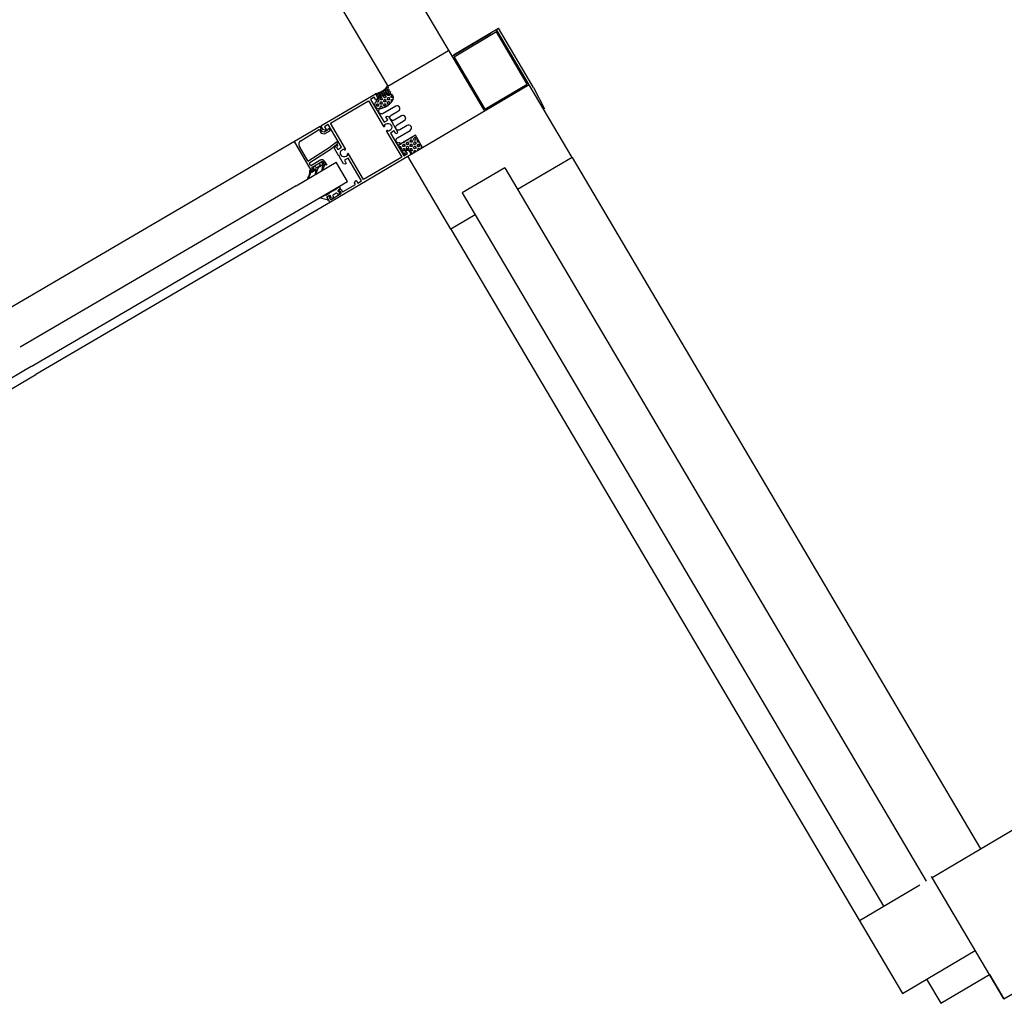
# Model space of a CAD drawing. Units: millimetres. Extents: x 65611946 to 66015794, y 71781120 to 72241581.
# Drawn here: x 65949981 to 65950680, y 72134298 to 72134996 of the extents above; entities that cross this region are included whole.
import ezdxf

# ---------------------------------------------------------------- set-up
doc = ezdxf.new("R2010")
doc.units = ezdxf.units.MM
doc.header["$MEASUREMENT"] = 0
doc.layers.add('A30p21$0$A-3630-EA-', color=1, linetype='Continuous')

# ---------------------------------------------------------------- blocks, each defined once
blk = doc.blocks.new('*X186')
at = {"color": 0}
for p, q in [((73.5, 121.24), (73.28, 121.62)), ((73.5, 121.24), (74.38, 121.24)), ((74.38, 121.24), (74.81, 122)), ((74.81, 122), (74.77, 122.08)), ((75.69, 120.49), (76.12, 121.24)), ((76.12, 119.73), (75.69, 120.49)), ((76.12, 121.24), (77, 121.24)), ((76.12, 119.73), (77, 119.73)), ((77.44, 120.49), (77, 121.24)), ((77, 119.73), (77.44, 120.49)), ((78.31, 122), (78.36, 122.08)), ((78.75, 121.24), (78.31, 122)), ((78.31, 118.97), (78.75, 119.73)), ((78.75, 118.21), (78.31, 118.97)), ((78.75, 121.24), (79.62, 121.24)), ((78.75, 119.73), (79.62, 119.73)), ((79.62, 121.24), (80.06, 122)), ((80.06, 118.97), (79.62, 119.73)), ((79.62, 118.21), (80.06, 118.97)), ((80.06, 122), (80.02, 122.08)), ((80.94, 120.49), (81.29, 121.1)), ((81.29, 119.88), (80.94, 120.49)), ((71.29, 116.7), (71.75, 116.7)), ((71.29, 115.18), (71.75, 115.18)), ((71.29, 113.67), (71.75, 113.67)), ((71.29, 112.15), (71.75, 112.15)), ((71.75, 116.7), (71.97, 117.08)), ((72.19, 114.42), (71.75, 115.18)), ((71.75, 113.67), (72.19, 114.42)), ((72.19, 111.39), (71.75, 112.15)), ((73.06, 115.94), (73.5, 116.7)), ((73.5, 115.18), (73.06, 115.94)), ((73.06, 112.91), (73.5, 113.67)), ((73.5, 112.15), (73.06, 112.91)), ((73.5, 116.7), (74.38, 116.7)), ((73.5, 115.18), (74.38, 115.18)), ((73.5, 113.67), (74.38, 113.67)), ((73.5, 112.15), (74.38, 112.15)), ((74.81, 115.94), (74.38, 116.7)), ((74.38, 115.18), (74.81, 115.94)), ((74.81, 112.91), (74.38, 113.67)), ((74.38, 112.15), (74.81, 112.91)), ((75.69, 117.45), (76.12, 118.21)), ((76.12, 116.7), (75.69, 117.45)), ((75.69, 114.42), (76.12, 115.18)), ((76.12, 113.67), (75.69, 114.42)), ((75.69, 111.39), (76.12, 112.15)), ((76.12, 118.21), (77, 118.21)), ((76.12, 116.7), (77, 116.7)), ((76.12, 115.18), (77, 115.18)), ((76.12, 113.67), (77, 113.67)), ((76.12, 112.15), (77, 112.15)), ((77.44, 117.45), (77, 118.21)), ((77, 116.7), (77.44, 117.45)), ((77.44, 114.42), (77, 115.18)), ((77, 113.67), (77.44, 114.42)), ((77.44, 111.39), (77, 112.15)), ((78.31, 115.94), (78.75, 116.7)), ((78.75, 115.18), (78.31, 115.94)), ((78.31, 112.91), (78.75, 113.67)), ((78.75, 112.15), (78.31, 112.91)), ((78.75, 118.21), (79.62, 118.21)), ((78.75, 116.7), (79.62, 116.7)), ((78.75, 115.18), (79.62, 115.18)), ((78.75, 113.67), (79.62, 113.67)), ((78.75, 112.15), (79.62, 112.15)), ((80.06, 115.94), (79.62, 116.7)), ((79.62, 115.18), (80.06, 115.94)), ((80.06, 112.91), (79.62, 113.67)), ((79.62, 112.15), (80.06, 112.91)), ((80.94, 117.45), (81.29, 118.06)), ((81.29, 116.84), (80.94, 117.45)), ((80.94, 114.42), (81.29, 115.03)), ((81.29, 113.81), (80.94, 114.42)), ((80.94, 111.39), (81.29, 112)), ((71.29, 110.63), (71.75, 110.63)), ((71.29, 109.12), (71.75, 109.12)), ((71.75, 110.63), (72.19, 111.39)), ((72.19, 108.36), (71.75, 109.12)), ((72.03, 108.08), (72.19, 108.36)), ((73.06, 109.88), (73.5, 110.63)), ((73.5, 109.12), (73.06, 109.88)), ((73.5, 110.63), (74.38, 110.63)), ((73.5, 109.12), (74.38, 109.12)), ((74.81, 109.88), (74.38, 110.63)), ((74.38, 109.12), (74.81, 109.88)), ((76.12, 110.63), (75.69, 111.39)), ((75.69, 108.36), (76.12, 109.12)), ((75.85, 108.08), (75.69, 108.36)), ((76.12, 110.63), (77, 110.63)), ((76.12, 109.12), (77, 109.12)), ((77, 110.63), (77.44, 111.39)), ((77.44, 108.36), (77, 109.12)), ((77.28, 108.08), (77.44, 108.36)), ((78.31, 109.88), (78.75, 110.63)), ((78.75, 109.12), (78.31, 109.88)), ((78.75, 110.63), (79.62, 110.63)), ((78.75, 109.12), (79.62, 109.12)), ((80.06, 109.88), (79.62, 110.63)), ((79.62, 109.12), (80.06, 109.88)), ((81.29, 110.78), (80.94, 111.39)), ((80.94, 108.36), (81.29, 108.97)), ((81.1, 108.08), (80.94, 108.36))]:
    blk.add_line(p, q, dxfattribs=at)
blk = doc.blocks.new('*X187')
at = {"color": 0}
for p, q in [((110.29, 119.73), (111.12, 119.73)), ((111.56, 118.97), (111.12, 119.73)), ((111.12, 118.21), (111.56, 118.97)), ((112.44, 120.49), (112.88, 121.24)), ((112.88, 119.73), (112.44, 120.49)), ((112.88, 121.24), (113.75, 121.24)), ((112.88, 119.73), (113.75, 119.73)), ((114.19, 120.49), (113.75, 121.24)), ((113.75, 119.73), (114.19, 120.49)), ((115.06, 118.97), (115.5, 119.73)), ((115.5, 118.21), (115.06, 118.97)), ((115.5, 119.73), (116.38, 119.73)), ((116.47, 119.56), (116.38, 119.73)), ((109.81, 115.94), (110.25, 116.7)), ((110.25, 115.18), (109.81, 115.94)), ((109.81, 112.91), (110.25, 113.67)), ((110.25, 112.15), (109.81, 112.91)), ((110.25, 118.21), (109.94, 118.76)), ((110.25, 118.21), (111.12, 118.21)), ((110.25, 116.7), (111.12, 116.7)), ((110.25, 115.18), (111.12, 115.18)), ((110.25, 113.67), (111.12, 113.67)), ((110.25, 112.15), (111.12, 112.15)), ((111.56, 115.94), (111.12, 116.7)), ((111.12, 115.18), (111.56, 115.94)), ((111.56, 112.91), (111.12, 113.67)), ((111.12, 112.15), (111.56, 112.91)), ((112.44, 117.45), (112.88, 118.21)), ((112.88, 116.7), (112.44, 117.45)), ((112.44, 114.42), (112.88, 115.18)), ((112.88, 113.67), (112.44, 114.42)), ((112.44, 111.39), (112.88, 112.15)), ((112.88, 118.21), (113.75, 118.21)), ((112.88, 116.7), (113.75, 116.7)), ((112.88, 115.18), (113.75, 115.18)), ((112.88, 113.67), (113.75, 113.67)), ((112.88, 112.15), (113.75, 112.15)), ((114.19, 117.45), (113.75, 118.21)), ((113.75, 116.7), (114.19, 117.45)), ((114.19, 114.42), (113.75, 115.18)), ((113.75, 113.67), (114.19, 114.42)), ((114.19, 111.39), (113.75, 112.15)), ((115.06, 115.94), (115.5, 116.7)), ((115.5, 115.18), (115.06, 115.94)), ((115.06, 112.91), (115.5, 113.67)), ((115.5, 112.15), (115.06, 112.91)), ((115.5, 118.21), (116.38, 118.21)), ((115.5, 116.7), (116.38, 116.7)), ((115.5, 115.18), (116.38, 115.18)), ((115.5, 113.67), (116.38, 113.67)), ((115.5, 112.15), (116.38, 112.15)), ((116.38, 118.21), (116.73, 118.84)), ((116.81, 115.94), (116.38, 116.7)), ((116.38, 115.18), (116.81, 115.94)), ((116.81, 112.91), (116.38, 113.67)), ((116.38, 112.15), (116.81, 112.91)), ((110.23, 110.6), (110.25, 110.63)), ((110.25, 110.63), (111.12, 110.63)), ((111.04, 109.12), (111.12, 109.12)), ((111.56, 109.88), (111.12, 110.63)), ((111.12, 109.12), (111.56, 109.88)), ((112.88, 110.63), (112.44, 111.39)), ((112.44, 108.36), (112.88, 109.12)), ((112.8, 107.74), (112.44, 108.36)), ((112.88, 110.63), (113.75, 110.63)), ((112.88, 109.12), (113.75, 109.12)), ((113.75, 110.63), (114.19, 111.39)), ((114.19, 108.36), (113.75, 109.12)), ((113.82, 107.72), (114.19, 108.36)), ((115.06, 109.88), (115.5, 110.63)), ((115.5, 109.12), (115.06, 109.88)), ((115.5, 110.63), (116.38, 110.63)), ((115.5, 109.12), (115.66, 109.12)), ((116.44, 110.52), (116.38, 110.63))]:
    blk.add_line(p, q, dxfattribs=at)
blk = doc.blocks.new('*X188')
at = {"color": 0}
for p, q in [((114.65, 107.58), (120.29, 113.22)), ((116.78, 111.48), (120.55, 115.25)), ((120.44, 114.67), (117.04, 118.07)), ((120.77, 109.03), (117.06, 112.75)), ((117.12, 117.12), (117.94, 117.94)), ((117.19, 113.65), (121.12, 117.58)), ((120.28, 113.06), (117.25, 116.09)), ((120.35, 111.23), (117.26, 114.32)), ((117.28, 115.51), (119.35, 117.58)), ((120.77, 116.11), (119.3, 117.58)), ((121.22, 117.42), (121.07, 117.58)), ((115.16, 107.58), (114.8, 107.93)), ((116.92, 107.58), (115.54, 108.97)), ((118.69, 107.58), (116.22, 110.05)), ((116.42, 107.58), (120.32, 111.48)), ((120.46, 107.58), (116.73, 111.31)), ((118.19, 107.58), (120.55, 109.94)), ((119.96, 107.58), (120.92, 108.55))]:
    blk.add_line(p, q, dxfattribs=at)

msp = doc.modelspace()

# ---------------------------------------------------------------- linework, layer by layer
at = {"layer": 'A30p21$0$A-3630-EA-', "color": 1}
for p, q in [((65948260.9, 72138400.07), (65950287.95, 72134970.31)), ((65948243.29, 72138331.59), (65950242.36, 72134949.17)), ((65950194.19, 72134920.66), (65950176.1, 72134909.96)), ((65950180.53, 72134910.6), (65950193.09, 72134918.21)), ((65950193.79, 72134918.04), (65950195.06, 72134915.92)), ((65950194.96, 72134919.36), (65950194.19, 72134920.66)), ((65950194.55, 72134919.11), (65950194.96, 72134919.36)), ((65950195.83, 72134916.96), (65950194.55, 72134919.11)), ((65950199.47, 72134918.01), (65950197.15, 72134916.64)), ((65950197.31, 72134915.36), (65950201.22, 72134917.67)), ((65950201.32, 72134918.1), (65950200.7, 72134918.99)), ((65950195.06, 72134915.92), (65950197.31, 72134915.36)), ((65950197.15, 72134916.64), (65950195.83, 72134916.96)), ((65950176.1, 72134909.96), (65949966.88, 72134787.75)), ((65950176, 72134909.56), (65950188.41, 72134888.55)), ((65950185.53, 72134896.37), (65950179.53, 72134906.53)), ((65950200.61, 72134905.49), (65950186.22, 72134896.19)), ((65950186.88, 72134895.07), (65950201.28, 72134904.36)), ((65950200.61, 72134905.49), (65950200.6, 72134905.5)), ((65950205.97, 72134909.54), (65950200.61, 72134905.49)), ((65950201.28, 72134904.36), (65950205.59, 72134907.68)), ((65950205.97, 72134907.6), (65950206.3, 72134906.95)), ((65950206.86, 72134907.05), (65950206.45, 72134909.26)), ((65950194.86, 72134896.89), (65950188.15, 72134892.92)), ((65950197.96, 72134895), (65950197.19, 72134896.29)), ((65950177.2, 72134878.59), (65950205.54, 72134895.34)), ((65950187.46, 72134893.1), (65950186.7, 72134894.39)), ((65950188.21, 72134888.43), (65950187.5, 72134889.63)), ((65950189.13, 72134889.79), (65950188.37, 72134891.08)), ((65950188.4, 72134888.98), (65950190.83, 72134890.42)), ((65950188.54, 72134891.76), (65950195.43, 72134895.83)), ((65950190.43, 72134889.39), (65950188.62, 72134888.32)), ((65950190.21, 72134890.42), (65950189.13, 72134889.79)), ((65950189.63, 72134891.9), (65950189.33, 72134890.73)), ((65950189.78, 72134890.4), (65950190.08, 72134890.58)), ((65950190.14, 72134892.47), (65950190, 72134892.39)), ((65950190.08, 72134890.58), (65950190.53, 72134889.8)), ((65950190.21, 72134890.41), (65950190.21, 72134890.42)), ((65950191.51, 72134891.45), (65950190.5, 72134892.43)), ((65950191.29, 72134890.17), (65950190.65, 72134887.05)), ((65950191.24, 72134886.98), (65950193.19, 72134891.47)), ((65950194.09, 72134892.71), (65950191.87, 72134891.4)), ((65950193.65, 72134892.08), (65950195.57, 72134893.22)), ((65950193.84, 72134894.41), (65950194.22, 72134893.05)), ((65950194.12, 72134894.83), (65950193.98, 72134894.74)), ((65950195.9, 72134894.61), (65950194.73, 72134894.91)), ((65950196.02, 72134892.97), (65950195.38, 72134889.85)), ((65950195.67, 72134893.89), (65950195.97, 72134894.06)), ((65950196.13, 72134893.11), (65950195.67, 72134893.89)), ((65950196.88, 72134894.37), (65950195.8, 72134893.73)), ((65950195.8, 72134893.73), (65950195.81, 72134893.72)), ((65950195.97, 72134889.77), (65950197.95, 72134894.37)), ((65950196.12, 72134895.66), (65950196.88, 72134894.37)), ((65950197.57, 72134893.62), (65950196.54, 72134893.01)), ((65950197.16, 72134893.37), (65950197.6, 72134893.63)), ((65950198.95, 72134893.25), (65950197.57, 72134893.62)), ((65950197.84, 72134895.13), (65950198.94, 72134893.26)), ((65950198.94, 72134893.26), (65950198.95, 72134893.25)), ((65950213.68, 72134881.56), (65950205.54, 72134895.34)), ((65950185.98, 72134883.87), (65950187.94, 72134888.37)), ((65950188.82, 72134888.44), (65950189.86, 72134889.06)), ((65950177.2, 72134878.59), (65949981.17, 72134764.16)), ((65949989.05, 72134750.24), (65950213.68, 72134881.56)), ((65950203.76, 72134875.15), (65950205.69, 72134876.28)), ((65950205.68, 72134876.8), (65950204.6, 72134875.67)), ((65950204.82, 72134876.23), (65950207.85, 72134877.81)), ((65950208.11, 72134875.97), (65950207.08, 72134875.36)), ((65950208.46, 72134877.35), (65950208.46, 72134877.34)), ((65950199.35, 72134868.66), (65950194.6, 72134869.78)), ((65950194.83, 72134870.33), (65950197.76, 72134871.94)), ((65950198.51, 72134872.04), (65950200.95, 72134873.49)), ((65950199.05, 72134870.27), (65950199.76, 72134869.07)), ((65950200.96, 72134871.75), (65950199.16, 72134870.68)), ((65950200.95, 72134874.01), (65950199.86, 72134872.88)), ((65950200.09, 72134873.43), (65950203.01, 72134875.04)), ((65950201.83, 72134870.87), (65950201.38, 72134871.64)), ((65950201.53, 72134870.69), (65950201.83, 72134870.87)), ((65950202.78, 72134869.84), (65950201.61, 72134870.14)), ((65950203.28, 72134871.7), (65950203.66, 72134870.35)), ((65950203.53, 72134870.01), (65950203.39, 72134869.93)), ((65950205.64, 72134873.35), (65950203.42, 72134872.04)), ((65950207, 72134872.33), (65950206, 72134873.31)), ((65950206.97, 72134874.95), (65950207.43, 72134874.18)), ((65950207.51, 72134872.36), (65950207.37, 72134872.28)), ((65950207.43, 72134874.18), (65950207.73, 72134874.36)), ((65950208.17, 72134874.02), (65950207.87, 72134872.85)), ((65950201.52, 72134866.94), (65949992.31, 72134744.73)), ((65949989.05, 72134750.24), (65949912.26, 72134704.85)), ((65949930.93, 72134708.45), (65949992.31, 72134744.73))]:
    msp.add_line(p, q, dxfattribs=at)
at = {"layer": 'A30p21$0$A-3630-EA-'}
for p, q in [((65950628.81, 72134387.68), (65952759.62, 72135647.03)), ((65950288.92, 72134971.49), (65950320.8, 72134990.33)), ((65950319.45, 72134987.76), (65950289.32, 72134969.95)), ((65950341.33, 72134950.74), (65950319.45, 72134987.76)), ((65950373.23, 72134898.74), (65950319.8, 72134989.13)), ((65950320.8, 72134990.33), (65950320.8, 72134990.33)), ((65950345.68, 72134948.24), (65950320.8, 72134990.33)), ((65950315.5, 72134986.59), (65950287.95, 72134970.31)), ((65950242.36, 72134949.17), (65950285.41, 72134974.61)), ((65950287.95, 72134970.31), (65950310.85, 72134931.57)), ((65950289.32, 72134969.95), (65950311.2, 72134932.94)), ((65950256.61, 72134899.51), (65950342.7, 72134950.39)), ((65950311.2, 72134932.94), (65950341.33, 72134950.74)), ((65950345.68, 72134948.24), (65950353.51, 72134933.24)), ((65950287.14, 72134847.86), (65950256.61, 72134899.51)), ((65950373.23, 72134898.74), (65950334.49, 72134875.84)), ((65950373.23, 72134898.74), (65950663.24, 72134408.03)), ((65950325.33, 72134891.34), (65950295.2, 72134873.53)), ((65950325.33, 72134891.34), (65950624.5, 72134385.14)), ((65950295.2, 72134873.53), (65950594.37, 72134367.33)), ((65950304.35, 72134858.03), (65950287.14, 72134847.86)), ((65950287.14, 72134847.86), (65950607.68, 72134305.5)), ((65950679.69, 72134301.59), (65950628.3, 72134388.54)), ((65950577.15, 72134357.15), (65950620.2, 72134382.59)), ((65950607.68, 72134305.5), (65950659.33, 72134336.03)), ((65950679.69, 72134301.59), (65950731.34, 72134332.12)), ((65950635.07, 72134298.46), (65950669.51, 72134318.81)), ((65950669.51, 72134318.81), (65950679.69, 72134301.59)), ((65950624.9, 72134315.68), (65950635.07, 72134298.46))]:
    msp.add_line(p, q, dxfattribs=at)
at = {"layer": 'A30p21$0$A-3630-EA-', "color": 1}
for points in [[(65950257.42, 72134903.46), (65950258.95, 72134900.88), (65950201.52, 72134866.94, -0.414214), (65950201.11, 72134867.05), (65950199.13, 72134870.41, -0.414214), (65950199.24, 72134870.82), (65950200.28, 72134871.43, -0.414214), (65950201.63, 72134871.09), (65950201.64, 72134871.08), (65950200.56, 72134870.44), (65950201.33, 72134869.15, 0.414214), (65950202.01, 72134868.97), (65950208.9, 72134873.04, 0.414214), (65950209.07, 72134873.73), (65950208.31, 72134875.02), (65950207.23, 72134874.38), (65950207.23, 72134874.39, -0.414214), (65950207.58, 72134875.75), (65950208.03, 72134876.01, -0.414214), (65950209.38, 72134875.66), (65950210, 72134874.62, 0.414214), (65950210.68, 72134874.45), (65950219.29, 72134879.54), (65950218.68, 72134880.57), (65950219.03, 72134881.94), (65950219.89, 72134882.45), (65950221.01, 72134880.55), (65950223.59, 72134882.08), (65950214.08, 72134898.18), (65950211.5, 72134896.65), (65950212.77, 72134894.5), (65950211.91, 72134893.99), (65950210.81, 72134894.27), (65950207.92, 72134899.16), (65950207.92, 72134899.76), (65950207.39, 72134900.06), (65950204.5, 72134904.95), (65950204.79, 72134906.04), (65950205.65, 72134906.55), (65950206.92, 72134904.4), (65950209.5, 72134905.93), (65950199.99, 72134922.02), (65950197.4, 72134920.5), (65950198.52, 72134918.6), (65950197.66, 72134918.09), (65950196.29, 72134918.45), (65950194.77, 72134921.03), (65950233.51, 72134943.93), (65950235.03, 72134941.34), (65950234.68, 72134939.97), (65950233.82, 72134939.46), (65950232.7, 72134941.36), (65950230.12, 72134939.83), (65950239.63, 72134923.73), (65950242.21, 72134925.26), (65950240.94, 72134927.41), (65950241.8, 72134927.92), (65950242.9, 72134927.64), (65950245.79, 72134922.75), (65950245.8, 72134922.15), (65950246.32, 72134921.85), (65950249.21, 72134916.96), (65950248.93, 72134915.87), (65950248.07, 72134915.36), (65950246.79, 72134917.51), (65950244.21, 72134915.99), (65950253.73, 72134899.89), (65950256.31, 72134901.41), (65950255.19, 72134903.31), (65950256.05, 72134903.82)], [(65950225.14, 72134882.99), (65950214.41, 72134901.16, 0.414214), (65950213.73, 72134901.34), (65950213.72, 72134901.33, 0.414214), (65950213.55, 72134900.66), (65950213.63, 72134900.52, -0.414214), (65950213.45, 72134899.84), (65950212.76, 72134899.43, -0.374756), (65950209.21, 72134900.09), (65950209.34, 72134900.6), (65950208.82, 72134900.73, -0.374756), (65950209.96, 72134904.16), (65950210.65, 72134904.57, -0.414214), (65950211.33, 72134904.4), (65950211.41, 72134904.26, 0.414214), (65950212.09, 72134904.09), (65950212.1, 72134904.09, 0.414214), (65950212.27, 72134904.77), (65950201.54, 72134922.94), (65950228.57, 72134938.92), (65950239.31, 72134920.75, 0.414214), (65950239.98, 72134920.57), (65950239.99, 72134920.58, 0.414214), (65950240.17, 72134921.26), (65950240.09, 72134921.39, -0.414214), (65950240.26, 72134922.07), (65950240.95, 72134922.48, -0.374756), (65950244.51, 72134921.82), (65950244.38, 72134921.31), (65950244.89, 72134921.18, -0.374756), (65950243.75, 72134917.75), (65950243.06, 72134917.34, -0.414214), (65950242.38, 72134917.51), (65950242.3, 72134917.65, 0.414214), (65950241.62, 72134917.82), (65950241.61, 72134917.82, 0.414214), (65950241.44, 72134917.14), (65950252.18, 72134898.97)], [(65950241.6, 72134935.14, 0.053865), (65950244.01, 72134936.94, 0.067708), (65950245.53, 72134938.79, 0.105328), (65950246.27, 72134940.89, 0.167892), (65950245.99, 72134942.28, 0.167892), (65950244.91, 72134943.2, 0.105328), (65950242.71, 72134943.56, 0.067708), (65950240.36, 72134943.12, 0.053865), (65950237.62, 72134941.88, 0.053865), (65950235.21, 72134940.08, 0.067708), (65950233.69, 72134938.22, 0.105328), (65950232.94, 72134936.13, 0.167892), (65950233.23, 72134934.74, 0.167892), (65950234.31, 72134933.82, 0.105328), (65950236.5, 72134933.46, 0.067708), (65950238.86, 72134933.9, 0.053865)], [(65950255.38, 72134902.34), (65950254.66, 72134903.55), (65950255.91, 72134904.29), (65950257.68, 72134904), (65950259.28, 72134901.28), (65950267.03, 72134905.86), (65950261.94, 72134914.47), (65950249.89, 72134907.35), (65950253.51, 72134901.22, 1.003948)]]:
    msp.add_lwpolyline(points, format="xyb", close=True, dxfattribs=at)
msp.add_lwpolyline([(65950251.13, 72134909.17, -1), (65950249.09, 72134912.61), (65950258.09, 72134917.93, 0.999999), (65950256.06, 72134921.38), (65950250.89, 72134918.32, -1), (65950248.86, 72134921.77), (65950254.02, 72134924.82, 0.999997), (65950251.99, 72134928.26), (65950246.82, 72134925.21, -1), (65950244.79, 72134928.66), (65950249.95, 72134931.71, 0.999999), (65950247.92, 72134935.15), (65950238.92, 72134929.83, -1), (65950236.88, 72134933.27)], format="xyb", dxfattribs=at)
for centre, radius, start, end in [((65950231.72, 72134956.77), 12.81, 277.60938, 323.55825), ((65950193.36, 72134917.78), 0.5, 31.08382, 121.86507), ((65950200.47, 72134918.02), 1, 76.56853, 180.68092), ((65950201.07, 72134917.93), 0.3, 301.10436, 34.04726), ((65950182.11, 72134908.05), 3, 121.86551, 210.58382), ((65950176.25, 72134909.71), 0.3, 121.08816, 210.58384), ((65950205.74, 72134907.48), 0.25, 27.45178, 127.51632), ((65950206.16, 72134909.3), 0.3, 352.60783, 127.60783), ((65950206.57, 72134907.09), 0.3, 207.60783, 352.60783), ((65950185.96, 72134896.62), 0.5, 210.58382, 300.58382), ((65950195.73, 72134895.43), 1.7, 30.58382, 120.58382), ((65950178.21, 72134888.92), 8.75, 325.22157, 3.60439), ((65950187.13, 72134894.64), 0.5, 120.58382, 210.58382), ((65950187.24, 72134889.48), 0.3, 30.58382, 181.74419), ((65950187.9, 72134893.35), 0.5, 210.58382, 300.58382), ((65950188.8, 72134891.33), 0.5, 120.58382, 210.58382), ((65950189.62, 72134890.66), 0.3, 165.58382, 300.58382), ((65950190.41, 72134891.7), 0.8, 120.58382, 165.58382), ((65950189.36, 72134889.91), 0.99, 300.58382, 30.58382), ((65950190.29, 72134892.22), 0.3, 45.58382, 120.58382), ((65950190.28, 72134889.65), 0.3, 300.58382, 30.58382), ((65950190.99, 72134890.16), 0.3, 0.58382, 120.58382), ((65950191.72, 72134891.66), 0.3, 225.58382, 300.58382), ((65950194.16, 72134891.22), 1, 120.58382, 165.58382), ((65950194.13, 72134894.49), 0.3, 120.58382, 195.58382), ((65950193.93, 72134892.97), 0.3, 300.58382, 15.58382), ((65950194.53, 72134894.14), 0.8, 75.58382, 120.58382), ((65950195.68, 72134889.85), 0.3, 180.58382, 345.58382), ((65950195.69, 72134895.4), 0.5, 30.58382, 120.58382), ((65950195.72, 72134892.96), 0.3, 0.58382, 120.58382), ((65950196.66, 72134894.22), 0.99, 210.58382, 300.58382), ((65950195.82, 72134894.32), 0.3, 300.58382, 75.58382), ((65950196.39, 72134893.26), 0.3, 210.58382, 300.58382), ((65950197.1, 72134894.49), 1, 300.58382, 30.58382), ((65950196.98, 72134894.62), 1, 345.58382, 30.58382), ((65950185.69, 72134883.94), 0.3, 181.74419, 345.58382), ((65950188.9, 72134888.12), 1, 120.58382, 165.58382), ((65950188.47, 72134888.58), 0.3, 210.58382, 300.58382), ((65950188.67, 72134888.7), 0.3, 210.58382, 300.58382), ((65950190.95, 72134887.05), 0.3, 180.58382, 345.58382), ((65950204.75, 72134875.93), 0.3, 75.58382, 240.58382), ((65950205.53, 72134876.54), 0.3, 300.58382, 60.58382), ((65950207.23, 72134875.1), 0.3, 120.58382, 210.58382), ((65950207.6, 72134876.84), 1, 30.58382, 75.58382), ((65950207.6, 72134876.83), 1, 300.58382, 30.58382), ((65950194.75, 72134870.03), 0.3, 75.58382, 239.42344), ((65950198, 72134872.91), 1, 255.58382, 300.58382), ((65950199.31, 72134870.42), 0.3, 120.58382, 210.58382), ((65950199.51, 72134868.91), 0.3, 239.42344, 30.58382), ((65950200.01, 72134873.14), 0.3, 75.58382, 240.58382), ((65950200.8, 72134873.74), 0.3, 300.58382, 60.58382), ((65950201.12, 72134871.49), 0.3, 30.58382, 120.58382), ((65950201.68, 72134870.43), 0.3, 120.58382, 255.58382), ((65950202.98, 72134870.62), 0.8, 255.58382, 300.58382), ((65950203.26, 72134876.01), 1, 255.58382, 300.58382), ((65950203.57, 72134871.78), 0.3, 120.58382, 195.58382), ((65950203.37, 72134870.27), 0.3, 300.58382, 15.58382), ((65950205.79, 72134873.09), 0.3, 45.58382, 120.58382), ((65950207.21, 72134872.54), 0.3, 225.58382, 300.58382), ((65950207.1, 72134873.05), 0.8, 300.58382, 345.58382), ((65950207.88, 72134874.1), 0.3, 345.58382, 120.58382)]:
    msp.add_arc(centre, radius, start, end, dxfattribs=at)

# ---------------------------------------------------------------- block references
at = {"layer": 'A30p21$0$A-3630-EA-', "color": 1, "rotation": 120.5838157045847}
for name in ['*X187', '*X188', '*X186']:
    msp.add_blockref(name, (65950396.35, 72134899.48), dxfattribs=at)

doc.saveas('drawing.dxf')
